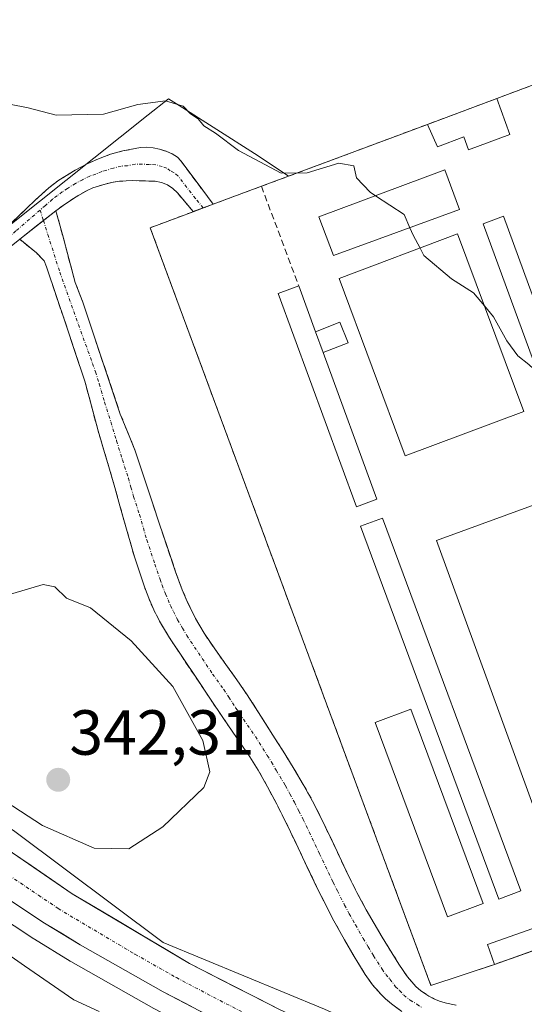
# Model space of a CAD drawing. Units: metres. Extents: x 597696 to 601163, y 4694417 to 4696779.
# Drawn here: x 598281 to 598360, y 4695136 to 4695291 of the extents above; entities that cross this region are included whole.
import ezdxf
from ezdxf.enums import TextEntityAlignment as Align

# ---------------------------------------------------------------- set-up
doc = ezdxf.new("R2010")
doc.units = ezdxf.units.M
doc.header["$MEASUREMENT"] = 0
doc.linetypes.add('TRAZO_Y_PUNTO', pattern=[1, 0.5, -0.25, 0, -0.25])
doc.linetypes.add('TRAZOSX2', pattern=[1.5, 1, -0.5])
for name, color, linetype, lineweight in [('Camino', 19, 'TRAZOSX2', 0), ('Camino Cxs', 19, 'Continuous', 0), ('Camino eje', 19, 'TRAZO_Y_PUNTO', 0), ('Carretera de calzada única', 19, 'Continuous', 13), ('Carretera de calzada única Cxs', 19, 'Continuous', 13), ('Carretera de calzada única eje', 19, 'TRAZO_Y_PUNTO', 0), ('Carátula', 7, 'Continuous', 5), ('Cementerio', 135, 'TRAZOSX2', 0), ('Cementerio Cxs', 135, 'Continuous', 0), ('Cultivos herbáceos CxS', 92, 'Continuous', 0), ('Curva de nivel normal', 36, 'Continuous', 0), ('Edificación ligera', 1, 'Continuous', 0), ('Edificación ligera Cxs', 1, 'Continuous', 0), ('Matorral CxS', 135, 'Continuous', 0), ('Muro lineal', 1, 'TRAZOSX2', 13), ('Núcleo urbano CxS', 19, 'Continuous', 0), ('Punto de cota en terreno', 7, 'Continuous', 0), ('Rótulo de punto de cota en terreno', 19, 'Continuous', 0), ('Vía pecuaria', 92, 'Continuous', 13), ('Vía pecuaria CxS', 92, 'Continuous', 13)]:
    doc.layers.add(name, color=color, linetype=linetype, lineweight=lineweight)
doc.styles.add('Arial', font='txt', dxfattribs={"height": 0.2})

# ---------------------------------------------------------------- blocks, each defined once
blk = doc.blocks.new('*U150')
at = {"layer": 'Cultivos herbáceos CxS', "color": 92, "linetype": 'Continuous', "lineweight": 0}
blk.add_polyline3d([(598423.5166, 4695123.2713, 330.4959), (598423.5166, 4695136.1698, 330.4422), (598426.8872, 4695162.2983, 330.0433), (598426.8201, 4695167.4201, 329.9571), (598426.9801, 4695170.7101, 329.9573), (598427.5501, 4695184.2501, 329.9184), (598397.4601, 4695266.9501, 333.1861), (598392.9601, 4695279.9301, 333.0681), (598389.2601, 4695290.5501, 332.732), (598384.8701, 4695288.9201, 333.1434), (598367.0501, 4695282.2801, 333.5883), (598355.9801, 4695278.1401, 333.8974), (598345.0801, 4695274.0801, 334.3244), (598323.2428, 4695265.9454, 335.2604), (598319.8677, 4695268.2113, 335.155), (598317.8609, 4695269.4927, 335.0571), (598306.0369, 4695277.0435, 335.2748), (598304.3521, 4695278.1195, 335.437), (598301.1601, 4695275.5769, 336.0213), (598228.0767, 4695217.3603, 338.3564)], dxfattribs=at)
blk = doc.blocks.new('*U179')
at = {"layer": 'Curva de nivel normal', "color": 36, "linetype": 'Continuous', "lineweight": 0}
blk.add_polyline3d([(598279.33, 4695277.25, 335), (598282.25, 4695276.7, 335), (598286.7, 4695275.53, 335), (598294.14, 4695275.71, 335), (598299.52, 4695277.2, 335), (598303.87, 4695277.79, 335), (598306.64, 4695276.94, 335), (598307.79, 4695275.76, 335), (598308.99, 4695274.96, 335), (598309.92, 4695273.88, 335), (598311.72, 4695272.69, 335), (598315.34, 4695269.98, 335), (598322.05, 4695266.4, 335), (598326.17, 4695266.45, 335), (598331.15, 4695267.99, 335), (598333.48, 4695267.57, 335), (598333.9, 4695265.67, 335), (598336.06, 4695263.42, 335), (598336.902, 4695262.8681, 335)], dxfattribs=at)
blk = doc.blocks.new('5PATER')
at = {"layer": 'Carátula', "linetype": 'Continuous', "lineweight": 5}
h = blk.add_hatch(color=250, dxfattribs=at)
edge = h.paths.add_edge_path()
edge.add_ellipse((0, 0.01), major_axis=(-1.33, -1.34), ratio=0.999422, start_angle=0, end_angle=360)

msp = doc.modelspace()

# ---------------------------------------------------------------- linework, layer by layer
at = {"layer": 'Camino', "color": 19, "linetype": 'TRAZOSX2', "lineweight": 0}
for points in [[(598279.73, 4695258.64), (598283.32, 4695262.12), (598285.53, 4695264.11), (598287.11, 4695265.33), (598289.65, 4695266.89), (598291.44, 4695267.81), (598293.34, 4695268.69), (598295.24, 4695269.38), (598297.17, 4695269.91), (598299.11, 4695270.29), (598299.95, 4695270.43), (598300.94, 4695270.5), (598301.95, 4695270.42), (598302.94, 4695270.2), (598303.97, 4695269.87), (598304.91, 4695269.47), (598305.75, 4695268.91), (598306.27, 4695268.37), (598311.38, 4695261.53), (598310.2, 4695261.09)], [(598309.81, 4695260.94), (598308.24, 4695260.36), (598305.75, 4695263.31), (598305.03, 4695264), (598304.19, 4695264.57), (598303.23, 4695264.96), (598302.25, 4695265.14), (598298.66, 4695265.25), (598296.66, 4695265.14), (598295.66, 4695264.99), (598294.38, 4695264.7), (598292.47, 4695264.09), (598291.55, 4695263.69), (598289.81, 4695262.7), (598288.14, 4695261.6), (598286.63, 4695260.51)], [(598310.2, 4695261.09), (598309.81, 4695260.94)], [(598286.63, 4695260.51), (598289.68, 4695249.24), (598290.87, 4695246.13), (598296.76, 4695228.53), (598299.11, 4695222.77), (598300.97, 4695217.07), (598302.87, 4695211.38), (598305.46, 4695203.72), (598306.51, 4695200.9), (598307.29, 4695199.06), (598308.61, 4695196.36), (598309.95, 4695194.08), (598311.62, 4695191.58), (598315.12, 4695186.71), (598316.72, 4695184.35), (598318.89, 4695180.99), (598322.65, 4695175.08), (598325.55, 4695170.29), (598327, 4695167.67), (598328.36, 4695165), (598332.63, 4695155.99), (598333.97, 4695153.31), (598335.46, 4695150.54), (598337.95, 4695146.25), (598340.6, 4695142.03), (598341.95, 4695140), (598343.26, 4695138.5), (598344.02, 4695137.83), (598345.27, 4695136.99), (598346.19, 4695136.52), (598347.13, 4695136.16), (598348.08, 4695135.88), (598349.57, 4695135.58)], [(598341.06, 4695134.58), (598339.44, 4695135.76), (598338.48, 4695136.58), (598337.76, 4695137.28), (598336.43, 4695138.78), (598335.27, 4695140.4), (598333.54, 4695143.24), (598332.03, 4695145.83), (598330.1, 4695149.31), (598327.84, 4695153.78), (598322.7, 4695164.57), (598321.32, 4695167.26), (598319.92, 4695169.91), (598318.44, 4695172.52), (598317.13, 4695174.61), (598310.93, 4695183.7), (598304.48, 4695193.36), (598302.94, 4695195.94), (598302.03, 4695197.73), (598301.23, 4695199.56), (598300.56, 4695201.34), (598298.98, 4695206.08), (598296.71, 4695214.07), (598295.91, 4695216.96), (598295.09, 4695219.84), (598293.26, 4695225.9), (598291.2, 4695233.69), (598285.16, 4695251.68), (598284.77, 4695252.62), (598283.56, 4695253.86), (598280.94, 4695256.02)]]:
    msp.add_lwpolyline(points, dxfattribs=at)
at = {"layer": 'Camino Cxs', "color": 19, "linetype": 'Continuous', "lineweight": 0}
msp.add_lwpolyline([(598286.63, 4695260.51), (598280.94, 4695256.02)], dxfattribs=at)
msp.add_lwpolyline([(598286.63, 4695260.51), (598280.94, 4695256.02)], dxfattribs=at)
for points in [[(598279.73, 4695258.64, 336.82), (598283.32, 4695262.12, 336.53), (598285.53, 4695264.11, 336.43), (598287.11, 4695265.33, 336.26), (598289.65, 4695266.89, 336.23), (598291.44, 4695267.81, 336.38), (598293.34, 4695268.69, 336.34), (598295.24, 4695269.38, 336.22), (598297.17, 4695269.91, 336.16), (598299.11, 4695270.29, 336.17), (598299.95, 4695270.43, 336.19), (598300.94, 4695270.5, 336.22), (598301.95, 4695270.42, 336.23), (598302.94, 4695270.2, 336.19), (598303.97, 4695269.87, 336.17), (598304.91, 4695269.47, 336.16), (598305.75, 4695268.91, 336.17), (598306.27, 4695268.37, 336.19), (598308.83, 4695264.95, 336.26), (598311.38, 4695261.53, 336.42), (598308.24, 4695260.36, 336.48), (598305.75, 4695263.31, 336.34), (598305.03, 4695264, 336.33), (598304.19, 4695264.57, 336.32), (598303.23, 4695264.96, 336.33), (598302.25, 4695265.14, 336.34), (598298.66, 4695265.25, 336.4), (598296.66, 4695265.14, 336.44), (598295.66, 4695264.99, 336.45), (598294.38, 4695264.7, 336.47), (598292.47, 4695264.09, 336.51), (598291.55, 4695263.69, 336.54), (598289.81, 4695262.7, 336.59), (598288.14, 4695261.6, 336.65), (598286.63, 4695260.51, 336.69), (598286.63, 4695260.51, 336.69), (598283.79, 4695258.27, 336.8), (598280.94, 4695256.02, 336.93), (598277.97, 4695253.63, 337.02)], [(598341.06, 4695134.58, 336.15), (598339.44, 4695135.76, 336.19), (598338.48, 4695136.58, 336.27), (598337.76, 4695137.28, 336.38), (598336.43, 4695138.78, 336.63), (598335.27, 4695140.4, 336.74), (598333.54, 4695143.24, 336.99), (598332.03, 4695145.83, 337.24), (598330.1, 4695149.31, 337.6), (598328.97, 4695151.55, 337.83), (598327.84, 4695153.78, 338), (598326.13, 4695157.38, 338.15), (598324.41, 4695160.97, 338.41), (598322.7, 4695164.57, 338.71), (598321.32, 4695167.26, 338.88), (598319.92, 4695169.91, 339.02), (598318.44, 4695172.52, 339.17), (598317.13, 4695174.61, 339.26), (598315.06, 4695177.64, 339.33), (598313, 4695180.67, 339.44), (598310.93, 4695183.7, 339.45), (598308.78, 4695186.92, 339.49), (598306.63, 4695190.14, 339.47), (598304.48, 4695193.36, 339.45), (598302.94, 4695195.94, 339.43), (598302.03, 4695197.73, 339.38), (598301.23, 4695199.56, 339.36), (598300.56, 4695201.34, 339.37), (598298.98, 4695206.08, 339.42), (598297.85, 4695210.08, 339.46), (598296.71, 4695214.07, 339.5), (598295.91, 4695216.96, 339.5), (598295.09, 4695219.84, 339.51), (598294.18, 4695222.87, 339.54), (598293.26, 4695225.9, 339.46), (598292.23, 4695229.8, 339.25), (598291.2, 4695233.69, 338.91), (598289.69, 4695238.19, 338.49), (598288.18, 4695242.69, 338.04), (598286.67, 4695247.19, 337.86), (598285.16, 4695251.68, 337.4), (598284.77, 4695252.62, 337.25), (598283.56, 4695253.86, 337.07), (598280.94, 4695256.02, 336.93), (598280.94, 4695256.02, 336.93), (598283.79, 4695258.27, 336.8), (598286.63, 4695260.51, 336.69), (598287.65, 4695256.75, 336.93), (598288.67, 4695252.99, 337.45), (598289.68, 4695249.24, 337.85), (598290.87, 4695246.13, 337.96), (598292.35, 4695241.73, 338.16), (598293.82, 4695237.33, 338.55), (598295.29, 4695232.93, 338.91), (598296.76, 4695228.53, 339.12), (598297.94, 4695225.65, 339.19), (598299.11, 4695222.77, 339.24), (598300.04, 4695219.92, 339.23), (598300.97, 4695217.07, 339.22), (598301.92, 4695214.23, 339.21), (598302.87, 4695211.38, 339.18), (598304.17, 4695207.55, 339.17), (598305.46, 4695203.72, 339.15), (598306.51, 4695200.9, 339.12), (598307.29, 4695199.06, 339.08), (598308.61, 4695196.36, 339.11), (598309.95, 4695194.08, 339.15), (598311.62, 4695191.58, 339.16), (598313.37, 4695189.15, 339.16), (598315.12, 4695186.71, 339.14), (598316.72, 4695184.35, 339.05), (598318.89, 4695180.99, 338.95), (598320.77, 4695178.04, 338.89), (598322.65, 4695175.08, 338.81), (598324.1, 4695172.69, 338.75), (598325.55, 4695170.29, 338.68), (598327, 4695167.67, 338.55), (598328.36, 4695165, 338.32), (598330.5, 4695160.5, 338.07), (598332.63, 4695155.99, 337.74), (598333.97, 4695153.31, 337.6), (598335.46, 4695150.54, 337.37), (598337.95, 4695146.25, 336.97), (598340.6, 4695142.03, 336.66), (598341.95, 4695140, 336.46), (598343.26, 4695138.5, 336.37), (598344.02, 4695137.83, 336.35), (598345.27, 4695136.99, 336.3), (598346.19, 4695136.52, 336.26), (598347.13, 4695136.16, 336.2), (598348.08, 4695135.88, 336.14), (598349.57, 4695135.58, 336.06)]]:
    msp.add_polyline3d(points, dxfattribs=at)
at = {"layer": 'Camino eje', "color": 19, "linetype": 'TRAZO_Y_PUNTO', "lineweight": 0}
for points in [[(598309.81, 4695260.94), (598308.57, 4695262.42), (598305.83, 4695266.01), (598305.23, 4695266.47), (598304.62, 4695266.8), (598304.07, 4695267.22), (598303.36, 4695267.46), (598302.35, 4695267.73), (598301.35, 4695267.8), (598299.1, 4695267.81), (598297.92, 4695267.58), (598296.92, 4695267.53), (598295.7, 4695267.22), (598294.5, 4695266.84), (598293.86, 4695266.7), (598292.91, 4695266.26), (598291.96, 4695265.95), (598290.83, 4695265.39), (598289.73, 4695264.8), (598288.46, 4695264.02), (598287.63, 4695263.47), (598286.84, 4695262.86), (598286.08, 4695262.31), (598284.98, 4695261.32), (598284.14, 4695260.6)], [(598284.14, 4695260.6), (598280.34, 4695257.33), (598279.23, 4695256.32), (598276.26, 4695253.93), (598274.43, 4695252.42), (598271.7, 4695250.24), (598267.05, 4695246.46), (598266.04, 4695245.66), (598258.94, 4695240.24), (598251.48, 4695234.43), (598249.52, 4695232.88), (598242.84, 4695227.62), (598237.12, 4695222.97), (598236.33, 4695222.33), (598233.93, 4695220.53), (598232.01, 4695218.89), (598231.27, 4695218.33), (598230.3, 4695217.54), (598229.55, 4695216.9), (598228.77, 4695216.28), (598225.65, 4695213.48), (598222.84, 4695210.69)], [(598284.14, 4695260.6), (598284.67, 4695258.96)], [(598284.67, 4695258.96), (598285.37, 4695256.77), (598287.25, 4695250.85), (598290.19, 4695242.61), (598292.4, 4695236.48), (598292.87, 4695235.17), (598293.46, 4695233.27), (598294.29, 4695230.39), (598295.28, 4695227.28), (598296.19, 4695224.34), (598297.1, 4695221.31), (598298.03, 4695218.46), (598298.44, 4695217.02), (598298.84, 4695215.57), (598299.79, 4695212.73), (598300.93, 4695208.73), (598302.22, 4695204.9), (598303.01, 4695202.53), (598303.35, 4695201.64), (598303.87, 4695200.23), (598304.27, 4695199.32), (598304.66, 4695198.4), (598305.12, 4695197.5), (598305.78, 4695196.15), (598306.55, 4695194.86), (598307.22, 4695193.72), (598311.28, 4695187.64), (598313.03, 4695185.21), (598313.83, 4695184.03), (598314.91, 4695182.35), (598318.01, 4695177.8), (598319.89, 4695174.85), (598320.55, 4695173.8), (598321.29, 4695172.5), (598322.74, 4695170.1), (598323.44, 4695168.78), (598324.16, 4695167.47), (598324.85, 4695166.12), (598325.53, 4695164.79), (598328.1, 4695159.39), (598330.24, 4695154.89), (598330.91, 4695153.55), (598332.04, 4695151.31), (598332.78, 4695149.93), (598333.75, 4695148.19), (598334.99, 4695146.04), (598335.75, 4695144.75), (598336.61, 4695143.33), (598337.94, 4695141.22), (598338.52, 4695140.41), (598339.18, 4695139.66), (598340.04, 4695138.47), (598340.7, 4695137.88), (598341.35, 4695137.13), (598342.35, 4695136.37), (598343.4, 4695135.7), (598344.25, 4695135.16)]]:
    msp.add_lwpolyline(points, dxfattribs=at)
at = {"layer": 'Carretera de calzada única', "color": 19, "linetype": 'Continuous', "lineweight": 13}
for points in [[(598225.17, 4695207.84), (598238.89, 4695193.62), (598254.53, 4695179.28), (598265.69, 4695169.93), (598276.26, 4695161.93), (598289.17, 4695153.1), (598307.67, 4695142.12), (598321.92, 4695134.82), (598378.42, 4695109.05), (598393.78, 4695101.41), (598408.55, 4695093.35), (598414.37, 4695089.73), (598428.12, 4695081.21)], [(598433.89, 4695070.16), (598433.53, 4695070.6), (598421.51, 4695078.55), (598409.44, 4695085.96), (598396.37, 4695093.35), (598380.8, 4695101.37), (598317.26, 4695130.46), (598303.51, 4695137.66), (598290.46, 4695145.05), (598284.83, 4695148.48), (598278.6, 4695152.6), (598273.32, 4695156.48), (598265.46, 4695162.66), (598252.01, 4695173.87), (598242.85, 4695182.01), (598233.98, 4695190.3), (598231.67, 4695192.31)]]:
    msp.add_lwpolyline(points, dxfattribs=at)
at = {"layer": 'Carretera de calzada única Cxs', "color": 19, "linetype": 'Continuous', "lineweight": 13}
for points in [[(598279.49, 4695159.72, 337.87), (598282.72, 4695157.52, 337.56), (598285.94, 4695155.31, 337.43), (598289.17, 4695153.1, 337.22), (598292.87, 4695150.9, 337.15), (598296.57, 4695148.71, 337.05), (598300.27, 4695146.51, 336.65), (598303.97, 4695144.32, 336.7), (598307.67, 4695142.12, 336.45), (598311.23, 4695140.3, 336.29), (598314.8, 4695138.47, 336.19), (598318.36, 4695136.65, 335.99), (598321.92, 4695134.82, 335.9)], [(598310.39, 4695134.06, 336.51), (598306.95, 4695135.86, 336.61), (598303.51, 4695137.66, 336.9), (598299.16, 4695140.12, 337.01), (598294.81, 4695142.59, 337.3), (598290.46, 4695145.05, 337.45), (598287.65, 4695146.77, 337.56), (598284.83, 4695148.48, 337.76), (598281.72, 4695150.54, 337.81), (598278.6, 4695152.6, 338.04)]]:
    msp.add_polyline3d(points, dxfattribs=at)
at = {"layer": 'Carretera de calzada única eje', "color": 19, "linetype": 'TRAZO_Y_PUNTO', "lineweight": 0}
msp.add_lwpolyline([(598277.42, 4695157.26), (598283.89, 4695152.85), (598287.01, 4695150.78), (598289.82, 4695149.07), (598299.07, 4695143.59), (598305.58, 4695139.89), (598312.46, 4695136.28), (598319.58, 4695132.64), (598347.85, 4695119.75), (598379.6, 4695105.21), (598387.28, 4695101.39), (598395.07, 4695097.39), (598402.46, 4695093.35), (598408.98, 4695089.66), (598418.78, 4695083.59), (598424.82, 4695079.89), (598431.08, 4695075.74)], dxfattribs=at)
at = {"layer": 'Cementerio', "color": 135, "linetype": 'TRAZOSX2', "lineweight": 0}
msp.add_polyline3d([(598345.62, 4695138.64, 336.48), (598355.62, 4695141.98, 336.57), (598394.37, 4695155.69, 333.6), (598403.35, 4695159.04, 333.07), (598426.82, 4695167.42, 330.47), (598426.98, 4695170.71, 330.58), (598427.55, 4695184.25, 330.93), (598397.46, 4695266.95, 332.89), (598392.96, 4695279.93, 332.9), (598389.26, 4695290.55, 332.69), (598384.87, 4695288.92, 333.15), (598367.05, 4695282.28, 333.37), (598355.98, 4695278.14, 333.7), (598345.08, 4695274.08, 333.99), (598318.96, 4695264.35, 335.63), (598311.37, 4695261.53, 336.42), (598308.23, 4695260.35, 336.48), (598301.46, 4695257.83, 336.64), (598345.62, 4695138.64, 336.48)], dxfattribs=at)
at = {"layer": 'Cementerio Cxs', "color": 135, "linetype": 'Continuous', "lineweight": 0}
msp.add_polyline3d([(598345.62, 4695138.64, 336.48), (598301.46, 4695257.83, 336.64), (598308.23, 4695260.35, 336.48), (598311.37, 4695261.53, 336.42), (598318.96, 4695264.35, 335.63), (598345.08, 4695274.08, 333.99), (598355.98, 4695278.14, 333.7), (598367.05, 4695282.28, 333.37), (598384.87, 4695288.92, 333.15), (598389.26, 4695290.55, 332.69), (598392.96, 4695279.93, 332.9), (598397.46, 4695266.95, 332.89), (598427.55, 4695184.25, 330.93), (598426.98, 4695170.71, 330.58), (598426.82, 4695167.42, 330.47), (598403.35, 4695159.04, 333.07), (598394.37, 4695155.69, 333.6), (598355.62, 4695141.98, 336.57), (598345.62, 4695138.64, 336.48)], close=True, dxfattribs=at)
at = {"layer": 'Cultivos herbáceos CxS', "color": 92, "linetype": 'Continuous', "lineweight": 0}
for points in [[(598430.52, 4695083.23, 330.98), (598430.18, 4695096.27, 330.85), (598427.09, 4695110.36, 330.7), (598423.52, 4695123.27, 330.5), (598423.52, 4695136.17, 330.44), (598426.89, 4695162.3, 330.04), (598426.82, 4695167.42, 329.96), (598426.98, 4695170.71, 329.96), (598427.55, 4695184.25, 329.92), (598397.46, 4695266.95, 333.19), (598392.96, 4695279.93, 333.07), (598389.26, 4695290.55, 332.73), (598384.87, 4695288.92, 333.14), (598367.05, 4695282.28, 333.59), (598355.98, 4695278.14, 333.9), (598345.08, 4695274.08, 334.32), (598323.24, 4695265.95, 335.26)], [(598220.86, 4695217.86, 338.82), (598224.61, 4695217.58, 338.57), (598228.08, 4695217.36, 338.36), (598301.16, 4695275.58, 336.02), (598304.35, 4695278.12, 335.44), (598306.04, 4695277.04, 335.27), (598317.86, 4695269.49, 335.06), (598319.87, 4695268.21, 335.16), (598323.24, 4695265.95, 335.26)]]:
    msp.add_polyline3d(points, dxfattribs=at)
at = {"layer": 'Curva de nivel normal', "color": 36, "linetype": 'Continuous', "lineweight": 0}
for points in [[(598336.9, 4695262.87, 335), (598341.4, 4695259.92, 335), (598342.31, 4695257.84, 335)], [(598342.31, 4695257.84, 335), (598342.83, 4695256.65, 335), (598343.91, 4695254.64, 335)], [(598343.91, 4695254.64, 335), (598344.52, 4695253.49, 335), (598348.84, 4695249.81, 335), (598352.3, 4695247.6, 335), (598354.04, 4695245.55, 335)], [(598354.04, 4695245.55, 335), (598355.49, 4695243.84, 335), (598357.54, 4695240.04, 335), (598359.3, 4695237.66, 335), (598361.02, 4695236.32, 335), (598362.43, 4695235.01, 335)], [(598298.1, 4695160.17, 340), (598303.43, 4695163.6, 340), (598309.88, 4695169.79, 340), (598310.83, 4695172.24, 340), (598309.77, 4695177.2, 340), (598305.02, 4695185.66, 340), (598298.49, 4695192.86, 340), (598292.06, 4695198.03, 340), (598288.31, 4695199.55, 340), (598286.49, 4695201.36, 340), (598284.61, 4695201.74, 340), (598278.45, 4695199.9, 340)], [(598277.53, 4695168.32, 340), (598284.53, 4695163.83, 340), (598292.64, 4695160.24, 340), (598298.1, 4695160.17, 340)]]:
    msp.add_polyline3d(points, dxfattribs=at)
at = {"layer": 'Edificación ligera', "color": 1, "linetype": 'Continuous', "lineweight": 0}
for points in [[(598358.05, 4695272.5, 334.03), (598351.53, 4695270.1, 334.3), (598350.78, 4695272.12, 334.22), (598346.64, 4695270.58, 334.3), (598345.08, 4695274.08, 333.99), (598355.98, 4695278.14, 333.7), (598358.05, 4695272.5, 334.03)], [(598350.14, 4695260.69, 334.64), (598330.28, 4695253.47, 335.59), (598328.01, 4695259.56, 335.39), (598347.82, 4695266.93, 334.51), (598350.14, 4695260.69, 334.64)], [(598388.46, 4695173.82, 334.13), (598385.28, 4695172.64, 334.35), (598353.85, 4695258.44, 334.65), (598357.02, 4695259.67, 334.58), (598388.46, 4695173.82, 334.13)], [(598360.23, 4695228.94, 335.22), (598341.55, 4695221.98, 336.39), (598331.19, 4695249.84, 335.69), (598349.82, 4695256.87, 334.71), (598360.23, 4695228.94, 335.22)], [(598328.66, 4695238.2, 336.71), (598337.11, 4695215.12, 336.97), (598333.91, 4695213.95, 337.05), (598321.62, 4695247.49, 336.94), (598324.83, 4695248.67, 336.49), (598327.46, 4695241.48, 336.57)], [(598327.46, 4695241.48, 336.57), (598331.32, 4695242.98, 336.07), (598332.58, 4695239.73, 336.29), (598328.66, 4695238.2, 336.71)], [(598327.46, 4695241.48, 336.57), (598328.66, 4695238.2, 336.71)], [(598327.46, 4695241.48, 336.57), (598328.66, 4695238.2, 336.71)], [(598381.52, 4695169.25, 334.57), (598363.3, 4695162.6, 336.08), (598346.51, 4695208.66, 336.5), (598364.73, 4695215.3, 335.32), (598381.52, 4695169.25, 334.57)], [(598359.74, 4695153.53, 336.26), (598356.3, 4695152.26, 336.73), (598334.55, 4695210.88, 337.03), (598337.99, 4695212.17, 337.03), (598359.74, 4695153.53, 336.26)], [(598353.85, 4695151.57, 336.77), (598348.24, 4695149.48, 336.85), (598336.85, 4695180.01, 336.78), (598342.46, 4695182.1, 337.02), (598353.85, 4695151.57, 336.77)], [(598394.37, 4695155.69, 333.6), (598355.62, 4695141.98, 336.57), (598354.51, 4695145.09, 336.69), (598393.27, 4695158.8, 333.81), (598394.37, 4695155.69, 333.6)]]:
    msp.add_polyline3d(points, dxfattribs=at)
at = {"layer": 'Edificación ligera Cxs', "color": 1, "linetype": 'Continuous', "lineweight": 0}
for points in [[(598358.05, 4695272.5, 334.03), (598351.53, 4695270.1, 334.3), (598350.78, 4695272.12, 334.22), (598346.64, 4695270.58, 334.3), (598345.08, 4695274.08, 333.99), (598355.98, 4695278.14, 333.7), (598358.05, 4695272.5, 334.03)], [(598350.14, 4695260.69, 334.64), (598330.28, 4695253.47, 335.59), (598328.01, 4695259.56, 335.39), (598347.82, 4695266.93, 334.51), (598350.14, 4695260.69, 334.64)], [(598388.46, 4695173.82, 334.13), (598385.28, 4695172.64, 334.35), (598353.85, 4695258.44, 334.65), (598357.02, 4695259.67, 334.58), (598388.46, 4695173.82, 334.13)], [(598360.23, 4695228.94, 335.22), (598341.55, 4695221.98, 336.39), (598331.19, 4695249.84, 335.69), (598349.82, 4695256.87, 334.71), (598360.23, 4695228.94, 335.22)], [(598327.46, 4695241.48, 336.57), (598328.66, 4695238.2, 336.71), (598337.11, 4695215.12, 336.97), (598333.91, 4695213.95, 337.05), (598321.62, 4695247.49, 336.94), (598324.83, 4695248.67, 336.49), (598327.46, 4695241.48, 336.57)], [(598328.66, 4695238.2, 336.71), (598327.46, 4695241.48, 336.57), (598331.32, 4695242.98, 336.07), (598332.58, 4695239.73, 336.29), (598328.66, 4695238.2, 336.71)], [(598381.52, 4695169.25, 334.57), (598363.3, 4695162.6, 336.08), (598346.51, 4695208.66, 336.5), (598364.73, 4695215.3, 335.32), (598381.52, 4695169.25, 334.57)], [(598359.74, 4695153.53, 336.26), (598356.3, 4695152.26, 336.73), (598334.55, 4695210.88, 337.03), (598337.99, 4695212.17, 337.03), (598359.74, 4695153.53, 336.26)], [(598353.85, 4695151.57, 336.77), (598348.24, 4695149.48, 336.85), (598336.85, 4695180.01, 336.78), (598342.46, 4695182.1, 337.02), (598353.85, 4695151.57, 336.77)], [(598394.37, 4695155.69, 333.6), (598355.62, 4695141.98, 336.57), (598354.51, 4695145.09, 336.69), (598393.27, 4695158.8, 333.81), (598394.37, 4695155.69, 333.6)]]:
    msp.add_polyline3d(points, close=True, dxfattribs=at)
at = {"layer": 'Matorral CxS', "color": 135, "linetype": 'Continuous', "lineweight": 0}
for points in [[(598220.86, 4695217.86, 338.82), (598224.61, 4695217.58, 338.57), (598228.08, 4695217.36, 338.36), (598301.16, 4695275.58, 336.02), (598304.35, 4695278.12, 335.44), (598306.04, 4695277.04, 335.27), (598317.86, 4695269.49, 335.06), (598319.87, 4695268.21, 335.16), (598323.24, 4695265.95, 335.26)], [(598228.08, 4695217.36, 338.36), (598301.16, 4695275.58, 336.02), (598304.35, 4695278.12, 335.44), (598306.04, 4695277.04, 335.27), (598317.86, 4695269.49, 335.06), (598319.87, 4695268.21, 335.16), (598323.24, 4695265.95, 335.26), (598318.96, 4695264.35, 335.81), (598311.37, 4695261.53, 336.59), (598308.23, 4695260.35, 336.58), (598301.46, 4695257.83, 336.69), (598345.62, 4695138.64, 336.22), (598355.62, 4695141.98, 336.3), (598363.49, 4695144.77, 335.58), (598393.82, 4695114.67, 332.58)], [(598323.24, 4695265.95, 335.26), (598318.96, 4695264.35, 335.81), (598311.37, 4695261.53, 336.59), (598308.23, 4695260.35, 336.58), (598301.46, 4695257.83, 336.69), (598345.62, 4695138.64, 336.22), (598355.62, 4695141.98, 336.3), (598363.49, 4695144.77, 335.58), (598393.82, 4695114.67, 332.58), (598403.87, 4695125.26, 332.15), (598421.86, 4695097.21, 331.5), (598420.83, 4695094.45, 331.57), (598419.25, 4695090.24, 331.58)], [(598220.86, 4695217.86, 338.82), (598223.7, 4695214.39, 338.84), (598227.42, 4695209.83, 338.8), (598240.99, 4695195.77, 338.91), (598256.51, 4695181.54, 338.48), (598259.8, 4695178.78, 338.54), (598262.12, 4695176.42, 338.08), (598266.77, 4695172.94, 337.91), (598267.56, 4695172.28, 337.65), (598278.01, 4695164.37, 338.36), (598280.15, 4695162.9, 337.86), (598303.49, 4695145.4, 336.71), (598328.89, 4695134.94, 335.71), (598363.79, 4695119.02, 334.03), (598413.13, 4695094.03, 331.86), (598415.95, 4695092.28, 331.79), (598419.25, 4695090.24, 331.58)], [(598328.89, 4695134.94, 335.71), (598303.49, 4695145.4, 336.71), (598280.15, 4695162.9, 337.86)], [(598276.95, 4695150.1, 338.26), (598283.18, 4695145.98, 337.54), (598283.27, 4695145.92, 337.55), (598288.9, 4695142.49, 337.3), (598288.97, 4695142.45, 337.3), (598302.03, 4695135.05, 337.13), (598302.12, 4695135, 337.13), (598315.87, 4695127.8, 336.05), (598316.01, 4695127.73, 336.01), (598379.49, 4695098.67, 332.74), (598394.94, 4695090.71, 331.88), (598407.92, 4695083.38, 331.32), (598419.9, 4695076.02, 330.69), (598431.88, 4695068.1, 330.25), (598436.57, 4695065, 330.07), (598455.44, 4695052.71, 329.25), (598458.74, 4695050.58, 329.12), (598488.44, 4695031.37, 327.48), (598545.93, 4694994.11, 326.97)], [(598276.95, 4695150.1, 338.26), (598283.18, 4695145.98, 337.54), (598283.27, 4695145.92, 337.55), (598288.9, 4695142.49, 337.3), (598288.97, 4695142.45, 337.3), (598302.03, 4695135.05, 337.13), (598302.12, 4695135, 337.13), (598315.87, 4695127.8, 336.05), (598316.01, 4695127.73, 336.01), (598379.49, 4695098.67, 332.74), (598394.94, 4695090.71, 331.88), (598407.92, 4695083.38, 331.32), (598419.9, 4695076.02, 330.69), (598431.88, 4695068.1, 330.25), (598436.57, 4695065, 330.07), (598455.44, 4695052.71, 329.25), (598458.74, 4695050.58, 329.12), (598488.44, 4695031.37, 327.48), (598545.93, 4694994.11, 326.97)]]:
    msp.add_polyline3d(points, dxfattribs=at)
at = {"layer": 'Muro lineal', "color": 1, "linetype": 'TRAZOSX2', "lineweight": 13}
for points in [[(598367.05, 4695282.28, 333.37), (598355.98, 4695278.14, 333.7)], [(598345.08, 4695274.08, 333.99), (598318.96, 4695264.35, 335.63)], [(598318.96, 4695264.35, 335.63), (598311.37, 4695261.53, 336.42), (598308.23, 4695260.35, 336.48), (598301.46, 4695257.83, 336.64), (598345.62, 4695138.64, 336.48), (598355.62, 4695141.98, 336.57)], [(598318.96, 4695264.35, 335.63), (598324.83, 4695248.67, 336.49)]]:
    msp.add_polyline3d(points, dxfattribs=at)
at = {"layer": 'Núcleo urbano CxS', "color": 19, "linetype": 'Continuous', "lineweight": 0}
for points in [[(598393.82, 4695114.67, 332.58), (598363.49, 4695144.77, 335.58), (598355.62, 4695141.98, 336.3), (598345.62, 4695138.64, 336.22), (598301.46, 4695257.83, 336.69), (598308.23, 4695260.35, 336.58), (598311.37, 4695261.53, 336.59), (598318.96, 4695264.35, 335.81), (598323.24, 4695265.95, 335.26), (598345.08, 4695274.08, 334.32), (598355.98, 4695278.14, 333.9), (598367.05, 4695282.28, 333.59), (598384.87, 4695288.92, 333.14), (598389.26, 4695290.55, 332.73), (598392.96, 4695279.93, 333.07), (598397.46, 4695266.95, 333.19), (598427.55, 4695184.25, 329.92), (598426.98, 4695170.71, 329.96), (598426.82, 4695167.42, 329.96), (598426.89, 4695162.3, 330.04), (598423.52, 4695136.17, 330.44), (598423.52, 4695123.27, 330.5)], [(598430.52, 4695083.23, 330.98), (598430.18, 4695096.27, 330.85), (598427.09, 4695110.36, 330.7), (598423.52, 4695123.27, 330.5), (598423.52, 4695136.17, 330.44), (598426.89, 4695162.3, 330.04), (598426.82, 4695167.42, 329.96), (598426.98, 4695170.71, 329.96), (598427.55, 4695184.25, 329.92), (598397.46, 4695266.95, 333.19), (598392.96, 4695279.93, 333.07), (598389.26, 4695290.55, 332.73), (598384.87, 4695288.92, 333.14), (598367.05, 4695282.28, 333.59), (598355.98, 4695278.14, 333.9), (598345.08, 4695274.08, 334.32), (598323.24, 4695265.95, 335.26)], [(598323.24, 4695265.95, 335.26), (598318.96, 4695264.35, 335.81), (598311.37, 4695261.53, 336.59), (598308.23, 4695260.35, 336.58), (598301.46, 4695257.83, 336.69), (598345.62, 4695138.64, 336.22), (598355.62, 4695141.98, 336.3), (598363.49, 4695144.77, 335.58), (598393.82, 4695114.67, 332.58), (598403.87, 4695125.26, 332.15), (598421.86, 4695097.21, 331.5), (598420.83, 4695094.45, 331.57), (598419.25, 4695090.24, 331.58)], [(598220.86, 4695217.86, 338.82), (598223.7, 4695214.39, 338.84), (598227.42, 4695209.83, 338.8), (598240.99, 4695195.77, 338.91), (598256.51, 4695181.54, 338.48), (598259.8, 4695178.78, 338.54), (598262.12, 4695176.42, 338.08), (598266.77, 4695172.94, 337.91), (598267.56, 4695172.28, 337.65), (598278.01, 4695164.37, 338.36), (598280.15, 4695162.9, 337.86), (598303.49, 4695145.4, 336.71), (598328.89, 4695134.94, 335.71), (598363.79, 4695119.02, 334.03), (598413.13, 4695094.03, 331.86), (598415.95, 4695092.28, 331.79), (598419.25, 4695090.24, 331.58)], [(598280.15, 4695162.9, 337.86), (598303.49, 4695145.4, 336.71), (598328.89, 4695134.94, 335.71), (598363.79, 4695119.02, 334.03), (598413.13, 4695094.03, 331.86), (598415.95, 4695092.28, 331.79), (598419.25, 4695090.24, 331.58), (598429.7, 4695083.76, 331.02), (598429.76, 4695083.72, 331.02), (598430.52, 4695083.23, 330.98), (598448.15, 4695071.74, 329.92), (598477.21, 4695052.85, 328.77), (598478.91, 4695051.74, 328.53), (598566.83, 4694994.64, 326.96)], [(598545.93, 4694994.11, 326.97), (598488.44, 4695031.37, 327.48), (598458.74, 4695050.58, 329.12), (598455.44, 4695052.71, 329.25), (598436.57, 4695065, 330.07), (598431.88, 4695068.1, 330.25), (598419.9, 4695076.02, 330.69), (598407.92, 4695083.38, 331.32), (598394.94, 4695090.71, 331.88), (598379.49, 4695098.67, 332.74), (598316.01, 4695127.73, 336.01), (598315.87, 4695127.8, 336.05), (598302.12, 4695135, 337.13), (598302.03, 4695135.05, 337.13), (598288.97, 4695142.45, 337.3), (598288.9, 4695142.49, 337.3), (598283.27, 4695145.92, 337.55), (598283.18, 4695145.98, 337.54), (598276.95, 4695150.1, 338.26)], [(598276.95, 4695150.1, 338.26), (598283.18, 4695145.98, 337.54), (598283.27, 4695145.92, 337.55), (598288.9, 4695142.49, 337.3), (598288.97, 4695142.45, 337.3), (598302.03, 4695135.05, 337.13), (598302.12, 4695135, 337.13), (598315.87, 4695127.8, 336.05), (598316.01, 4695127.73, 336.01), (598379.49, 4695098.67, 332.74), (598394.94, 4695090.71, 331.88), (598407.92, 4695083.38, 331.32), (598419.9, 4695076.02, 330.69), (598431.88, 4695068.1, 330.25), (598436.57, 4695065, 330.07), (598455.44, 4695052.71, 329.25), (598458.74, 4695050.58, 329.12), (598488.44, 4695031.37, 327.48), (598545.93, 4694994.11, 326.97)]]:
    msp.add_polyline3d(points, dxfattribs=at)
at = {"layer": 'Vía pecuaria', "color": 92, "linetype": 'Continuous', "lineweight": 13}
msp.add_polyline3d([(598293.46, 4695134.57, 337.82), (598289.44, 4695136.4, 337.98), (598285.57, 4695139.08, 337.85), (598281.69, 4695141.75, 337.86), (598277.81, 4695144.42, 338.38)], dxfattribs=at)
at = {"layer": 'Vía pecuaria CxS', "color": 92, "linetype": 'Continuous', "lineweight": 13}
msp.add_polyline3d([(598277.81, 4695144.42, 338.38), (598281.69, 4695141.75, 337.86), (598285.57, 4695139.08, 337.85), (598289.44, 4695136.4, 337.98), (598293.46, 4695134.57, 337.82)], dxfattribs=at)

# ---------------------------------------------------------------- block references
at = {"layer": 'Cultivos herbáceos CxS', "color": 92, "linetype": 'Continuous', "lineweight": 0}
msp.add_blockref('*U150', (0, 0), dxfattribs=at)
at = {"layer": 'Curva de nivel normal', "color": 36, "linetype": 'Continuous', "lineweight": 0}
msp.add_blockref('*U179', (0, 0), dxfattribs=at)
at = {"layer": 'Punto de cota en terreno', "linetype": 'Continuous', "lineweight": 0}
msp.add_blockref('5PATER', (598287, 4695171, 342.31), dxfattribs=at)

# ---------------------------------------------------------------- texts
at = {"layer": 'Rótulo de punto de cota en terreno', "color": 19, "linetype": 'Continuous', "lineweight": 0, "style": 'Arial'}
msp.add_text('342,31', height=7, dxfattribs=at).set_placement((598288.76, 4695172.76), align=Align.BOTTOM_LEFT)

doc.saveas('drawing.dxf')
